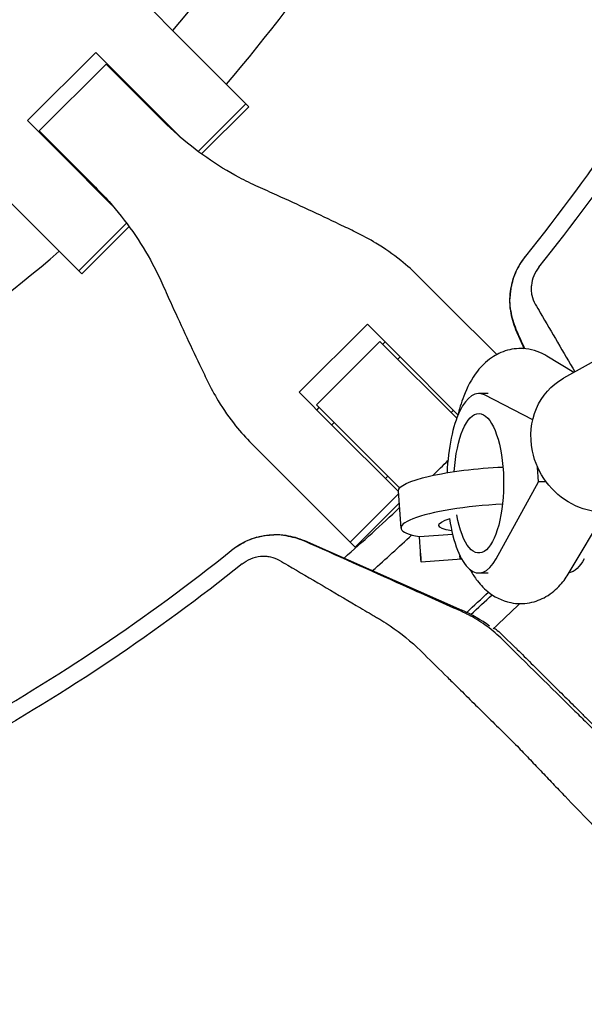
# Model space of a CAD drawing. Units: millimetres. Extents: x -1421 to 1421, y -4706 to 4706.
# Drawn here: x 209 to 328, y -412 to -203 of the extents above; entities that cross this region are included whole.
import ezdxf

# ---------------------------------------------------------------- set-up
doc = ezdxf.new("R2010")
doc.units = ezdxf.units.MM
doc.header["$LTSCALE"] = 20
doc.layers.add('2d', color=230, linetype='Continuous')

msp = doc.modelspace()

# ---------------------------------------------------------------- linework, layer by layer
at = {"layer": '2d'}
for p, q in [((242.44, -207.06), (235.71, -200.33)), ((242.44, -207.06), (257.26, -221.88)), ((210.41, -224.83), (224.83, -210.41)), ((224.83, -210.41), (231.96, -217.53)), ((212.85, -227.01), (227.01, -212.85)), ((238.95, -224.78), (227.01, -212.85)), ((227.76, -213.34), (227.63, -213.47)), ((230.69, -216.27), (230.56, -216.4)), ((242.7, -228.27), (231.96, -217.53)), ((246.52, -231.36), (256.63, -221.25)), ((257.26, -221.88), (247.24, -231.89)), ((217.53, -231.96), (210.41, -224.83)), ((224.78, -238.95), (212.85, -227.01)), ((213.47, -227.63), (213.34, -227.76)), ((216.4, -230.56), (216.27, -230.69)), ((217.53, -231.96), (228.27, -242.7)), ((221.88, -257.26), (207.06, -242.44)), ((231.36, -246.52), (221.25, -256.63)), ((231.89, -247.24), (221.88, -257.26)), ((299.48, -264.1), (293.2, -257.82)), ((299.48, -264.1), (309.75, -274.37)), ((346.91, -266.57), (323.87, -279.39)), ((267.93, -282.35), (282.35, -267.93)), ((282.35, -267.93), (289, -274.57)), ((313.75, -269.04), (315.56, -273.12)), ((285, -271.57), (271.57, -285)), ((301.28, -287.85), (285, -271.57)), ((286.1, -271.67), (285.6, -272.17)), ((289.27, -274.85), (288.78, -275.34)), ((301.52, -287.09), (289, -274.57)), ((326.06, -278.17), (320.39, -274.7)), ((274.57, -289), (267.93, -282.35)), ((307.94, -282.61), (305.95, -282.61)), ((317.39, -288.15), (307.16, -282.91)), ((271.57, -285), (289.18, -302.61)), ((271.67, -286.1), (272.17, -285.6)), ((300.59, -286.16), (300.09, -286.66)), ((274.57, -289), (288.93, -303.36)), ((275.34, -288.78), (274.85, -289.27)), ((278.73, -314.11), (257.82, -293.2)), ((286.66, -300.09), (286.16, -300.59)), ((318.62, -301.31), (318.4, -298.19)), ((309.6, -317.59), (318.62, -301.31)), ((320.22, -301.31), (318.62, -301.31)), ((278.73, -314.11), (288.97, -303.87)), ((289.48, -311.09), (288.92, -303.25)), ((289.11, -305.84), (279.79, -315.17)), ((325.1, -320.53), (332.8, -307.67)), ((293.38, -312.91), (300.39, -312.42)), ((269.04, -313.75), (302.37, -328.46)), ((279.79, -315.17), (278.73, -314.11)), ((293.72, -318.23), (302.31, -317.63)), ((307.96, -320.61), (305.95, -320.61)), ((311.05, -333.83), (313.67, -336.38))]:
    msp.add_line(p, q, dxfattribs=at)
for radius, start, end in [(317, 319.5265, 332.9735), (333, 319.3085, 333.1915), (317, 316.8109, 316.8439), (333, 316.753, 316.7553), (317, 313.1561, 313.1891), (333, 313.2447, 313.247), (333, 296.8085, 310.6915), (421.58, 314.6489, 315.2507), (421.58, 311.1493, 313.3086), (427.57, 311.524, 313.0288), (447.5, 312.6874, 313.4906), (448.43, 312.7314, 313.5122), (453.85, 312.9027, 313.8879)]:
    msp.add_arc((0, 0), radius, start, end, dxfattribs=at)
at = {"layer": '2d', "extrusion": (0, 0, -1)}
for centre, major_axis, ratio, start_param, end_param in [((331.28, -292.71), (-7.41, 13.33), 0.91673, -1.23878, 0), ((305.95, -301.61), (0, 14.77), 0.35591, -1.402277, 4.242778), ((331.28, -292.71), (7.41, -13.33), 0.91673, 0, 1.902813), ((308.38, -301.88), (-19.45, -1.37), 0.181476, 0, 1.721948), ((308.93, -309.72), (-11.47, -0.81), 0.181476, -0.694719, 0.677616), ((324.64, -301.61), (0, -19), 0.35591, -0.571006, -0.065769)]:
    msp.add_ellipse(centre, major_axis=major_axis, ratio=ratio, start_param=start_param, end_param=end_param, dxfattribs=at)
at = {"layer": '2d'}
for centre, major_axis, ratio, start_param, end_param in [((305.95, -301.61), (0, 19), 0.35591, -0.180138, 1.452625), ((308.93, -309.72), (-19.45, -1.37), 0.181476, -1.688105, 0.631501), ((305.95, -301.61), (0, -19), 0.35591, -1.165484, 0.571006), ((293.16, -310.25), (0.56, -7.98), 0.003744, -1.231548, 1.229686), ((301.44, -309.67), (0.56, -7.98), 0.003744, 0, 0.420741), ((290.26, -355.91), (-16.78, -24.87), 0.999843, 3.09257, 3.319627)]:
    msp.add_ellipse(centre, major_axis=major_axis, ratio=ratio, start_param=start_param, end_param=end_param, dxfattribs=at)
for points, knots in [([(405, 0), (405, -22.67), (401.19, -68.02), (384.13, -134.29), (365.41, -176.15), (343.18, -216.28), (330.32, -235.48), (315.83, -253.53)], [0, 0, 0, 0, 0.25, 0.5, 0.75, 0.75, 1, 1, 1, 1]), ([(259.21, -238.84), (257.85, -238.24), (256.51, -237.58), (252.83, -235.62), (250.54, -234.21), (246.12, -231.12), (244, -229.44), (240.94, -226.72), (239.93, -225.76), (238.95, -224.78)], [225.767218, 225.767218, 225.767218, 225.767218, 230.381704, 230.381704, 238.633479, 238.633479, 246.885254, 246.885254, 251.132786, 251.132786, 251.132786, 251.132786]), ([(224.78, -238.95), (225.76, -239.93), (226.72, -240.94), (229.44, -244), (231.12, -246.12), (234.21, -250.54), (235.62, -252.83), (237.58, -256.51), (238.24, -257.85), (238.84, -259.21)], [12.256019, 12.256019, 12.256019, 12.256019, 16.503551, 16.503551, 24.755326, 24.755326, 33.007102, 33.007102, 37.621588, 37.621588, 37.621588, 37.621588]), ([(279.86, -248.44), (278.76, -247.91), (277.63, -247.36), (274.34, -245.79), (272.13, -244.75), (267.67, -242.68), (265.41, -241.64), (261.85, -240.03), (260.52, -239.43), (259.21, -238.84)], [3.430406, 3.430406, 3.430406, 3.430406, 7.467226, 7.467226, 14.934453, 14.934453, 22.401679, 22.401679, 26.90205, 26.90205, 26.90205, 26.90205]), ([(293.2, -257.82), (292.03, -256.65), (290.78, -255.53), (287.8, -253.14), (286.04, -251.91), (282.79, -249.94), (281.35, -249.16), (279.86, -248.44)], [15.919502, 15.919502, 15.919502, 15.919502, 21.749816, 21.749816, 28.999755, 28.999755, 34.403507, 34.403507, 34.403507, 34.403507]), ([(315.71, -253.67), (314.88, -254.72), (314.21, -255.86), (313.42, -257.71), (313.19, -258.36), (312.83, -259.68), (312.7, -260.34), (312.52, -261.69), (312.47, -262.38), (312.48, -263.75), (312.53, -264.43), (312.73, -265.78), (312.87, -266.44), (313.24, -267.75), (313.48, -268.41), (313.75, -269.04)], [0.00010888, 0.00010888, 0.00010888, 0.00010888, 0.00407409, 0.00407409, 0.00611113, 0.00611113, 0.00814818, 0.00814818, 0.01018522, 0.01018522, 0.01222227, 0.01222227, 0.01425931, 0.01425931, 0.01629635, 0.01629635, 0.01629635, 0.01629635]), ([(315.83, -253.53), (315.49, -253.95), (314.85, -254.84), (314.27, -255.87), (314.01, -256.42)], [0, 0, 0, 0, 0.500254, 1, 1, 1, 1]), ([(318.68, -255.83), (318.24, -256.38), (317.87, -256.99), (317.32, -258.33), (317.14, -259.02), (317.04, -260.07), (317.03, -260.43), (317.07, -261.13), (317.11, -261.48), (317.33, -262.49), (317.57, -263.12), (317.91, -263.7)], [0.276368846, 0.276368846, 0.276368846, 0.276368846, 0.278497559, 0.278497559, 0.280626273, 0.280626273, 0.281690629, 0.281690629, 0.282754986, 0.282754986, 0.284883699, 0.284883699, 0.284883699, 0.284883699]), ([(238.84, -259.21), (239.43, -260.52), (240.03, -261.85), (241.64, -265.41), (242.68, -267.67), (244.75, -272.13), (245.79, -274.34), (247.36, -277.63), (247.91, -278.76), (248.44, -279.86)], [2.966856, 2.966856, 2.966856, 2.966856, 7.467226, 7.467226, 14.934453, 14.934453, 22.401679, 22.401679, 26.438499, 26.438499, 26.438499, 26.438499]), ([(313.05, -258.98), (312.98, -259.25), (312.91, -259.53), (312.82, -259.97), (312.79, -260.13), (312.75, -260.36), (312.73, -260.48), (312.71, -260.62), (312.69, -260.69), (312.69, -260.72), (312.69, -260.75), (312.69, -260.76), (312.66, -260.9), (312.65, -261.05), (312.62, -261.27), (312.61, -261.39), (312.59, -261.53), (312.59, -261.6), (312.59, -261.63), (312.58, -261.65), (312.58, -261.66), (312.55, -262.06), (312.54, -262.36), (312.54, -262.58)], [0, 0, 0, 0, 0.25, 0.25, 0.375, 0.375, 0.4375, 0.46875, 0.484375, 0.492187, 0.492187, 0.5, 0.5, 0.625, 0.625, 0.6875, 0.71875, 0.734375, 0.742187, 0.742187, 0.75, 0.75, 1, 1, 1, 1]), ([(317.91, -263.7), (318.26, -264.3), (318.61, -264.9), (318.96, -265.5), (321.41, -269.68), (323.86, -273.86), (326.31, -278.03)], [0, 0, 0, 0, 0.00223837, 0.00223837, 0.00223837, 0.01787477, 0.01787477, 0.01787477, 0.01787477]), ([(312.7, -265.11), (312.72, -265.23), (312.74, -265.38), (312.79, -265.62), (312.8, -265.71), (312.83, -265.85), (312.85, -265.92), (312.86, -266.01), (312.87, -266.05), (312.88, -266.07), (312.88, -266.08), (312.94, -266.33), (312.99, -266.53), (313.05, -266.77), (313.07, -266.84), (313.1, -266.94), (313.11, -266.98), (313.12, -267.02), (313.13, -267.04), (313.13, -267.05), (313.13, -267.06), (313.13, -267.06), (313.13, -267.06), (313.32, -267.71), (313.55, -268.34), (313.82, -268.95)], [0, 0, 0, 0, 0.125, 0.125, 0.1875, 0.1875, 0.21875, 0.234375, 0.242187, 0.242187, 0.25, 0.25, 0.375, 0.375, 0.4375, 0.4375, 0.46875, 0.484375, 0.492187, 0.496094, 0.498047, 0.498047, 0.5, 0.5, 1, 1, 1, 1]), ([(320.39, -274.7), (319.14, -273.94), (317.58, -273.33), (314.58, -273.01), (313.24, -273.13), (310.74, -273.81), (309.61, -274.38), (307.42, -275.88), (306.47, -276.86), (304.37, -279.54), (303.48, -281.31), (302.22, -284.56), (301.79, -285.99), (301.43, -287.48)], [6.068865, 6.068865, 6.068865, 6.068865, 6.245459, 6.245459, 6.38001, 6.38001, 6.521883, 6.521883, 6.709385, 6.709385, 7.025468, 7.025468, 7.254179, 7.254179, 7.254179, 7.254179]), ([(248.44, -279.86), (249.16, -281.35), (249.94, -282.79), (251.91, -286.04), (253.14, -287.8), (255.53, -290.78), (256.65, -292.03), (257.82, -293.2)], [196.919636, 196.919636, 196.919636, 196.919636, 202.323387, 202.323387, 209.573326, 209.573326, 215.40364, 215.40364, 215.40364, 215.40364]), ([(253.65, -315.73), (254.71, -314.89), (255.85, -314.21), (257.71, -313.42), (258.36, -313.19), (259.68, -312.83), (260.34, -312.7), (261.69, -312.52), (262.38, -312.47), (263.75, -312.48), (264.43, -312.53), (265.78, -312.73), (266.44, -312.87), (267.75, -313.24), (268.41, -313.48), (269.04, -313.75)], [0.00008724, 0.00008724, 0.00008724, 0.00008724, 0.00407409, 0.00407409, 0.00611113, 0.00611113, 0.00814818, 0.00814818, 0.01018522, 0.01018522, 0.01222227, 0.01222227, 0.01425931, 0.01425931, 0.01629635, 0.01629635, 0.01629635, 0.01629635]), ([(258.98, -313.05), (258.43, -313.2), (257.95, -313.37), (257.1, -313.69), (256.74, -313.85), (256.42, -314.01)], [0, 0, 0, 0, 0.5, 0.5, 1, 1, 1, 1]), ([(302.2, -328.71), (298.08, -326.87), (293.96, -325.02), (289.84, -323.18), (282.88, -320.06), (275.91, -316.94), (268.95, -313.82)], [0.00027771, 0.00027771, 0.00027771, 0.00027771, 0.01446212, 0.01446212, 0.01446212, 0.03844918, 0.03844918, 0.03844918, 0.03844918]), ([(0, -405), (22.83, -405), (45.66, -403.07), (90.67, -395.38), (112.84, -389.63), (155.92, -374.48), (176.81, -365.08), (216.72, -342.9), (235.73, -330.12), (253.53, -315.83)], [0, 0, 0, 0, 0.25, 0.25, 0.5, 0.5, 0.75, 0.75, 1, 1, 1, 1]), ([(255.83, -318.68), (237.86, -333.1), (218.68, -346), (178.41, -368.38), (157.33, -377.87), (113.86, -393.16), (91.49, -398.96), (46.07, -406.71), (23.04, -408.66), (0, -408.66)], [0, 0, 0, 0, 0.25, 0.25, 0.5, 0.5, 0.75, 0.75, 1, 1, 1, 1]), ([(255.83, -318.68), (256.38, -318.24), (256.99, -317.87), (258.33, -317.32), (259.02, -317.14), (260.07, -317.04), (260.43, -317.03), (261.13, -317.07), (261.48, -317.11), (262.49, -317.33), (263.12, -317.57), (263.7, -317.91)], [0.276368846, 0.276368846, 0.276368846, 0.276368846, 0.278497559, 0.278497559, 0.280626273, 0.280626273, 0.281690629, 0.281690629, 0.282754986, 0.282754986, 0.284883699, 0.284883699, 0.284883699, 0.284883699]), ([(263.7, -317.91), (264.3, -318.26), (264.9, -318.61), (265.5, -318.96), (270.34, -321.79), (275.17, -324.63), (281.2, -328.18), (282.71, -329.07), (284.22, -329.96), (284.82, -330.31), (285.12, -330.49), (286.02, -331.04), (286.6, -331.42), (289.48, -333.36), (291.62, -335.11), (293.61, -337.05), (293.88, -337.31), (294.15, -337.58), (294.42, -337.86)], [0, 0, 0, 0, 0.00223837, 0.00223837, 0.00223837, 0.02033496, 0.02033496, 0.0248591, 0.02599014, 0.02599014, 0.02712118, 0.02712118, 0.02938325, 0.02938325, 0.03843154, 0.03843154, 0.03843154, 0.03967513, 0.03967513, 0.03967513, 0.03967513]), ([(304.08, -319.87), (304.47, -320.58), (304.91, -321.28), (306.08, -322.86), (306.86, -323.74), (309.11, -325.57), (310.76, -326.49), (314.01, -327.15), (315.41, -327.16), (317.99, -326.67), (319.17, -326.2), (321.42, -324.89), (322.4, -324.02), (323.96, -322.28), (324.57, -321.42), (325.1, -320.53)], [8.848834, 8.848834, 8.848834, 8.848834, 8.975862, 8.975862, 9.143282, 9.143282, 9.353346, 9.353346, 9.491278, 9.491278, 9.628584, 9.628584, 9.800893, 9.800893, 9.961435, 9.961435, 9.961435, 9.961435]), ([(309.38, -333.25), (308.29, -332.33), (307.15, -331.49), (305.36, -330.35), (304.75, -330), (303.81, -329.49), (303.5, -329.33), (302.86, -329.01), (302.53, -328.86), (302.2, -328.71)], [0, 0, 0, 0, 0.00452315, 0.00452315, 0.006784726, 0.006784726, 0.007915513, 0.007915513, 0.009046301, 0.009046301, 0.009046301, 0.009046301]), ([(294.42, -337.86), (296.05, -339.47), (297.68, -341.08), (299.32, -342.69), (299.97, -343.33), (300.62, -343.97), (301.27, -344.61), (303.41, -346.73), (305.55, -348.84), (307.7, -350.96), (309.84, -353.07), (311.98, -355.19), (314.13, -357.3)], [0, 0, 0, 0, 0.00746347, 0.00746347, 0.00746347, 0.01043518, 0.01043518, 0.01043518, 0.02023901, 0.02023901, 0.02023901, 0.03004285, 0.03004285, 0.03004285, 0.03004285]), ([(326.31, -349.86), (327.11, -350.65), (328.35, -351.87), (329.61, -353.11), (330.47, -353.95), (330.9, -354.37), (332.2, -355.64), (333.5, -356.92), (334.81, -358.19), (335.69, -359.04), (336.13, -359.47), (337.44, -360.74), (338.74, -362), (340.23, -363.44), (340.87, -364.05), (341.29, -364.45), (341.5, -364.65), (342.54, -365.65), (343.75, -366.82), (345.11, -368.12), (345.68, -368.66), (346.06, -369.02), (346.24, -369.2), (347.9, -370.78), (349.25, -372.05), (351.07, -373.76), (351.92, -374.55), (352.68, -375.25), (353.16, -375.69), (353.39, -375.91), (354.06, -376.51), (354.65, -377.05), (355.21, -377.55), (355.42, -377.73), (355.56, -377.85), (355.63, -377.91), (356.19, -378.39), (356.48, -378.62), (356.57, -378.65)], [0, 0, 0, 0, 0.0625, 0.09375, 0.09375, 0.125, 0.125, 0.1875, 0.21875, 0.21875, 0.25, 0.25, 0.3125, 0.34375, 0.359375, 0.359375, 0.375, 0.375, 0.4375, 0.46875, 0.484375, 0.484375, 0.5, 0.5, 0.625, 0.625, 0.6875, 0.71875, 0.71875, 0.75, 0.75, 0.8125, 0.84375, 0.859375, 0.859375, 0.875, 0.875, 1, 1, 1, 1]), ([(314.13, -357.3), (314.53, -357.73), (314.92, -358.16), (315.74, -359.01), (316.15, -359.44), (317.38, -360.73), (318.21, -361.61), (319.9, -363.37), (320.75, -364.27), (322.05, -365.62), (322.48, -366.08), (323.35, -366.99), (323.79, -367.44), (325.96, -369.7), (327.68, -371.48), (329.82, -373.69), (330.24, -374.13), (331.09, -375), (331.52, -375.44), (332.78, -376.74), (333.61, -377.58), (334.41, -378.41)], [0, 0, 0, 0, 0.00186871, 0.00186871, 0.00373742, 0.00373742, 0.00747484, 0.00747484, 0.01121226, 0.01121226, 0.01308097, 0.01308097, 0.01494968, 0.01494968, 0.02242452, 0.02242452, 0.02429323, 0.02429323, 0.02616194, 0.02616194, 0.02989936, 0.02989936, 0.02989936, 0.02989936]), ([(348.26, -398.81), (342.25, -404.06), (336.13, -409.17), (326.77, -416.62), (323.63, -419.07), (317.28, -423.9), (314.07, -426.28), (297.95, -437.97), (284.72, -446.67), (257.62, -462.84), (243.74, -470.29), (215.35, -483.95), (200.83, -490.16), (178.56, -498.51), (171.06, -501.14), (155.88, -506.07), (148.26, -508.35), (125.32, -514.67), (109.92, -518.17), (78.89, -523.8), (63.27, -525.91), (31.8, -528.75), (15.96, -529.47), (0, -529.47)], [0, 0, 0, 0, 0.0239179, 0.0239179, 0.0358769, 0.0358769, 0.0478359, 0.0478359, 0.0956717, 0.0956717, 0.1435076, 0.1435076, 0.1913434, 0.1913434, 0.2152613, 0.2152613, 0.2391793, 0.2391793, 0.2870151, 0.2870151, 0.334851, 0.334851, 0.3826868, 0.3826868, 0.3826868, 0.3826868])]:
    msp.add_open_spline(points, degree=3, knots=knots, dxfattribs=at)
for points in [[(318.68, -255.83), (332.91, -238.11), (358.54, -200.11), (387.1, -136.98), (404.7, -69.58), (408.66, -23.19), (408.66, 0)], [(313.05, -258.98), (313.3, -258.09), (313.62, -257.23), (314.01, -256.42)], [(312.7, -265.11), (312.57, -264.25), (312.52, -263.4), (312.54, -262.58)], [(315.7, -273.13), (315.07, -271.74), (314.45, -270.34), (313.82, -268.95)], [(258.98, -313.05), (260.12, -312.74), (261.34, -312.56), (262.58, -312.54)], [(265.11, -312.7), (264.19, -312.56), (263.34, -312.52), (262.58, -312.54)], [(253.53, -315.83), (254.42, -315.11), (255.39, -314.5), (256.42, -314.01)], [(265.11, -312.7), (266.35, -312.89), (267.65, -313.25), (268.95, -313.82)], [(308.24, -331.89), (308.24, -331.89), (308.24, -331.89), (308.24, -331.89)], [(309.87, -332.75), (309.62, -332.6), (309.36, -332.46), (309.1, -332.33)], [(310.97, -334.71), (310.46, -334.21), (309.93, -333.72), (309.38, -333.25)], [(309.87, -332.75), (310.28, -333.1), (310.67, -333.47), (311.05, -333.83)], [(310.97, -334.71), (316.08, -339.76), (321.19, -344.81), (326.31, -349.86)], [(313.67, -336.38), (313.81, -336.52), (313.95, -336.66), (314.1, -336.8)]]:
    msp.add_open_spline(points, degree=3, dxfattribs=at)
msp.add_rational_spline([(314.1, -336.8), (326.32, -348.94), (339.5, -362.01)], [1.00029015532, 1.00104484726, 1.00039718259], degree=2, dxfattribs=at)

doc.saveas('drawing.dxf')
